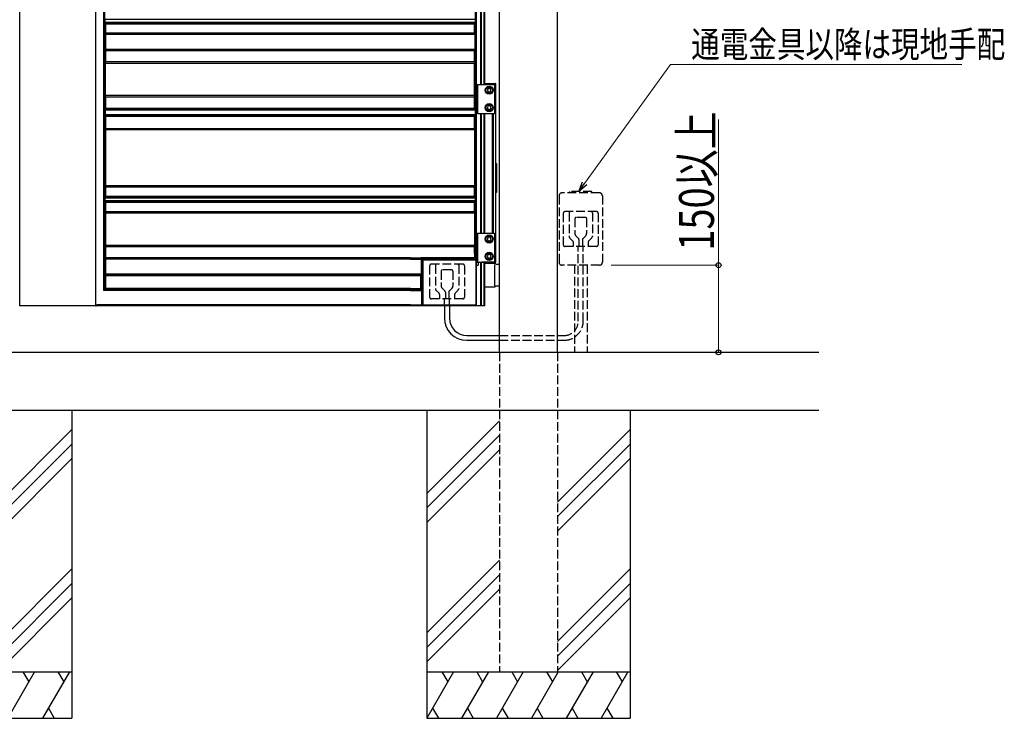
# Model space of a CAD drawing. Units: millimetres. Extents: x 0 to 8410, y 0 to 5940.
# Drawn here: x 3812 to 5506, y 2212 to 3415 of the extents above; entities that cross this region are included whole.
import ezdxf

# ---------------------------------------------------------------- set-up
doc = ezdxf.new("R2010")
doc.units = ezdxf.units.MM
doc.linetypes.add('YHIDDEN_1', pattern=[4, 3, -1])
doc.layers.add('YKK_A1', color=4, linetype='Continuous', lineweight=30)
doc.layers.add('YKK_D', color=6, linetype='Continuous', lineweight=13)
doc.styles.add('text-b', font='extslim2.shx', dxfattribs={"width": 0.8, "bigfont": 'extfont2.shx'})

msp = doc.modelspace()

# ---------------------------------------------------------------- linework, layer by layer
at = {"layer": 'YKK_A1', "ltscale": 0.1}
for p, q in [((4637.5, 2842.3), (4637.5, 4538.8)), ((4737.5, 2842.3), (4737.5, 4538.8))]:
    msp.add_line(p, q, dxfattribs=at)
at = {"layer": 'YKK_A1'}
for p, q in [((4596.3, 3012.2), (4596.3, 4506.3)), ((4598, 3012.2), (4598, 4506.3)), ((4605.8, 3303.3), (4605.8, 4307.3)), ((4606.5, 3303.3), (4606.5, 4307.3)), ((4611.4, 3303.3), (4611.4, 4307.3)), ((4612.5, 3303.3), (4612.5, 4307.3)), ((3956.1, 4178.7), (3956.1, 2948.7)), ((3958.2, 4180.8), (3958.2, 2950.8)), ((3812.5, 2922.3), (3812.5, 4166.5)), ((3943.2, 2922.3), (3943.2, 4166.5)), ((3958.9, 3415), (3958.8, 3415)), ((3958.8, 3415), (3958.8, 3410.7)), ((4595.8, 3415), (3958.8, 3415)), ((3958.8, 3410.7), (3958.9, 3410.7)), ((3958.8, 3410.7), (4595.8, 3410.7)), ((3959, 3408.6), (3959, 3409.2)), ((3959, 3408.6), (3959.7, 3407.8)), ((3959, 3408.6), (4595.6, 3408.6)), ((3959.7, 3407.8), (3959.7, 3391.8)), ((3959.7, 3407.8), (4594.5, 3407.8)), ((4595.6, 3408.6), (4594.5, 3407.8)), ((4594.5, 3391.8), (4594.5, 3407.8)), ((4595.6, 3408.6), (4595.6, 3409.2)), ((4595.8, 3415), (4595.8, 3410.7)), ((4595.8, 3415), (4595.8, 3415)), ((4595.8, 3410.7), (4595.8, 3410.7)), ((3959.4, 3389.5), (3959.4, 3389.5)), ((3959.4, 3389.5), (3959.4, 3364.2)), ((4595, 3389.5), (3959.4, 3389.5)), ((3959.7, 3391.8), (3959.5, 3391.6)), ((3959.5, 3391), (3959.5, 3391.6)), ((4594.8, 3391.6), (3959.5, 3391.6)), ((4594.5, 3391.8), (3959.7, 3391.8)), ((4594.5, 3391.8), (4594.8, 3391.6)), ((4594.8, 3391), (4594.8, 3391.6)), ((4595, 3389.5), (4595, 3364.2)), ((4595, 3389.5), (4595, 3389.5)), ((3959.4, 3364.2), (3959.4, 3364.2)), ((3959.4, 3364.2), (4595, 3364.2)), ((3959.5, 3362.1), (3959.5, 3362.7)), ((3959.5, 3362.1), (3959.7, 3361.8)), ((3959.5, 3362.1), (4594.8, 3362.1)), ((3959.7, 3361.8), (3959.7, 3342.3)), ((3959.7, 3361.8), (4594.5, 3361.8)), ((4594.8, 3362.1), (4594.5, 3361.8)), ((4594.5, 3342.3), (4594.5, 3361.8)), ((4594.8, 3362.1), (4594.8, 3362.7)), ((4595, 3364.2), (4595, 3364.2)), ((3959.5, 3340.1), (3959.5, 3340.1)), ((3959.5, 3284.6), (3959.5, 3340.1)), ((3959.5, 3340.1), (4594.8, 3340.1)), ((3959.7, 3342.3), (3959.6, 3342.3)), ((3959.6, 3341.6), (3959.6, 3342.3)), ((4594.6, 3342.3), (3959.6, 3342.3)), ((4594.5, 3342.3), (3959.7, 3342.3)), ((4594.5, 3342.3), (4594.6, 3342.3)), ((4594.6, 3341.6), (4594.6, 3342.3)), ((4594.8, 3284.6), (4594.8, 3340.1)), ((4594.8, 3340.1), (4594.8, 3340.1)), ((4600, 3303.3), (4600, 3253.3)), ((4600, 3303.3), (4629, 3303.3)), ((4618.3, 3296.5), (4616.6, 3293.5)), ((4616.6, 3293.5), (4618.3, 3290.5)), ((4621.8, 3296.5), (4618.3, 3296.5)), ((4618.3, 3290.5), (4621.8, 3290.5)), ((4623.5, 3293.5), (4621.8, 3296.5)), ((4621.8, 3290.5), (4623.5, 3293.5)), ((4629, 3303.3), (4629, 3253.3)), ((3959.5, 3284.6), (3959.5, 3284.5)), ((4594.8, 3284.6), (3959.5, 3284.6)), ((3959.6, 3282.4), (3959.6, 3283.1)), ((3959.6, 3282.4), (3959.7, 3282.3)), ((3959.6, 3282.4), (4594.6, 3282.4)), ((3959.7, 3282.3), (3959.7, 3261.8)), ((3959.7, 3282.3), (4594.5, 3282.3)), ((4594.6, 3282.4), (4594.5, 3282.3)), ((4594.5, 3261.8), (4594.5, 3282.3)), ((4594.6, 3282.4), (4594.6, 3283.1)), ((4594.8, 3284.6), (4594.8, 3284.5)), ((3959, 3259.1), (3959, 3259.1)), ((3959, 3259.1), (3959, 3251.6)), ((4595.6, 3259.1), (3959, 3259.1)), ((3959.7, 3261.8), (3959.1, 3261.2)), ((3959.1, 3260.6), (3959.1, 3261.2)), ((4595.4, 3261.2), (3959.1, 3261.2)), ((4594.5, 3261.8), (3959.7, 3261.8)), ((4594.5, 3261.8), (4595.4, 3261.2)), ((4595.4, 3260.6), (4595.4, 3261.2)), ((4595.6, 3259.1), (4595.6, 3251.6)), ((4595.6, 3259.1), (4595.6, 3259.1)), ((4600, 3253.3), (4629, 3253.3)), ((4605.8, 3047.3), (4605.8, 3253.3)), ((4606.5, 3047.3), (4606.5, 3253.3)), ((4611.4, 3047.3), (4611.4, 3253.3)), ((4612.5, 3047.3), (4612.5, 3253.3)), ((4618.3, 3266.5), (4616.6, 3263.5)), ((4616.6, 3263.5), (4618.3, 3260.5)), ((4621.8, 3266.5), (4618.3, 3266.5)), ((4618.3, 3260.5), (4621.8, 3260.5)), ((4623.5, 3263.5), (4621.8, 3266.5)), ((4621.8, 3260.5), (4623.5, 3263.5)), ((3959, 3251.6), (3959, 3251.6)), ((3959, 3251.6), (4595.6, 3251.6)), ((3959.1, 3249.5), (3959.1, 3250.1)), ((3959.1, 3249.5), (3959.7, 3248.8)), ((3959.1, 3249.5), (4595.4, 3249.5)), ((3959.7, 3248.8), (3959.7, 3227.3)), ((3959.7, 3248.8), (4594.5, 3248.8)), ((4595.4, 3249.5), (4594.5, 3248.8)), ((4594.5, 3227.3), (4594.5, 3248.8)), ((4595.4, 3249.5), (4595.4, 3250.1)), ((4595.6, 3251.6), (4595.6, 3251.6)), ((3959.5, 3225.1), (3959.5, 3225.1)), ((3959.5, 3225.1), (3959.5, 3129.5)), ((4594.8, 3225.1), (3959.5, 3225.1)), ((3959.7, 3227.3), (3959.6, 3227.2)), ((3959.6, 3226.6), (3959.6, 3227.2)), ((4594.6, 3227.2), (3959.6, 3227.2)), ((4594.5, 3227.3), (3959.7, 3227.3)), ((4594.5, 3227.3), (4594.6, 3227.2)), ((4594.6, 3226.6), (4594.6, 3227.2)), ((4594.8, 3225.1), (4594.8, 3129.5)), ((4594.8, 3225.1), (4594.8, 3225.1)), ((3959.5, 3129.5), (3959.5, 3129.5)), ((3959.5, 3129.5), (4594.8, 3129.5)), ((3959.6, 3127.4), (3959.6, 3128)), ((3959.6, 3127.4), (3959.7, 3127.3)), ((3959.6, 3127.4), (4594.6, 3127.4)), ((3959.7, 3127.3), (3959.7, 3110.8)), ((3959.7, 3127.3), (4594.5, 3127.3)), ((4594.6, 3127.4), (4594.5, 3127.3)), ((4594.5, 3110.8), (4594.5, 3127.3)), ((4594.6, 3127.4), (4594.6, 3128)), ((4594.8, 3129.5), (4594.8, 3129.5)), ((3958.9, 3108), (3958.8, 3108)), ((3958.8, 3108), (3958.8, 3103.7)), ((4595.8, 3108), (3958.8, 3108)), ((3958.8, 3103.7), (3958.9, 3103.7)), ((3958.8, 3103.7), (4595.8, 3103.7)), ((3959.7, 3110.8), (3959, 3110.1)), ((3959, 3109.5), (3959, 3110.1)), ((4595.6, 3110.1), (3959, 3110.1)), ((3959, 3101.6), (3959, 3102.2)), ((3959, 3101.6), (3959.7, 3100.8)), ((3959, 3101.6), (4595.6, 3101.6)), ((4594.5, 3110.8), (3959.7, 3110.8)), ((3959.7, 3100.8), (3959.7, 3084.3)), ((3959.7, 3100.8), (4594.5, 3100.8)), ((4594.5, 3110.8), (4595.6, 3110.1)), ((4595.6, 3101.6), (4594.5, 3100.8)), ((4594.5, 3084.3), (4594.5, 3100.8)), ((4595.6, 3109.5), (4595.6, 3110.1)), ((4595.6, 3101.6), (4595.6, 3102.2)), ((4595.8, 3108), (4595.8, 3103.7)), ((4595.8, 3108), (4595.8, 3108)), ((4595.8, 3103.7), (4595.8, 3103.7)), ((3959.7, 3084.3), (3959.6, 3084.3)), ((3959.6, 3083.6), (3959.6, 3084.3)), ((4594.6, 3084.3), (3959.6, 3084.3)), ((4594.5, 3084.3), (3959.7, 3084.3)), ((4594.5, 3084.3), (4594.6, 3084.3)), ((4594.6, 3083.6), (4594.6, 3084.3)), ((3959.5, 3082.1), (3959.5, 3082.1)), ((3959.5, 3082.1), (3959.5, 3026.6)), ((4594.8, 3082.1), (3959.5, 3082.1)), ((4594.8, 3082.1), (4594.8, 3026.6)), ((4594.8, 3082.1), (4594.8, 3082.1)), ((4600, 3047.3), (4600, 2997.3)), ((4600, 3047.3), (4629, 3047.3)), ((4618.3, 3040.5), (4616.6, 3037.5)), ((4616.6, 3037.5), (4618.3, 3034.5)), ((4621.8, 3040.5), (4618.3, 3040.5)), ((4618.3, 3034.5), (4621.8, 3034.5)), ((4623.5, 3037.5), (4621.8, 3040.5)), ((4621.8, 3034.5), (4623.5, 3037.5)), ((4629, 3047.3), (4629, 2997.3)), ((3959.5, 3026.6), (3959.5, 3026.5)), ((3959.5, 3026.6), (4594.8, 3026.6)), ((3959.6, 3024.4), (3959.6, 3025.1)), ((3959.6, 3024.4), (3959.7, 3024.3)), ((3959.6, 3024.4), (4594.6, 3024.4)), ((3959.7, 3024.3), (3959.7, 3004.8)), ((3959.7, 3024.3), (4594.5, 3024.3)), ((4594.6, 3024.4), (4594.5, 3024.3)), ((4594.5, 3012.2), (4594.5, 3024.3)), ((4594.6, 3024.4), (4594.6, 3025.1)), ((4594.8, 3026.6), (4594.8, 3026.5)), ((3959.4, 3002.5), (3959.4, 3002.5)), ((3959.4, 3002.5), (3959.4, 2977.2)), ((4484.3, 3002.5), (3959.4, 3002.5)), ((3959.7, 3004.8), (3959.5, 3004.6)), ((3959.5, 3004), (3959.5, 3004.6)), ((4484.3, 3004.6), (3959.5, 3004.6)), ((4484.3, 3004.8), (3959.7, 3004.8)), ((4502.5, 3004.8), (4502.8, 3004.6)), ((4502.8, 3004), (4502.8, 3004.6)), ((4503, 3002.5), (4503, 2977.2)), ((4503, 3002.5), (4503, 3002.5)), ((4504.2, 3003.3), (4596.3, 3003.3)), ((4506.4, 3001.3), (4597.5, 3001.3)), ((4594.5, 3012.2), (4594.5, 3004.8)), ((4596.3, 3012.2), (4596.3, 3003.3)), ((4596.8, 3001.3), (4596.8, 2922.3)), ((4597.5, 2922.3), (4597.5, 3001.3)), ((4598, 2922.3), (4598, 3012.2)), ((4618.3, 3010.5), (4616.6, 3007.5)), ((4616.6, 3007.5), (4618.3, 3004.5)), ((4621.8, 3010.5), (4618.3, 3010.5)), ((4618.3, 3004.5), (4621.8, 3004.5)), ((4623.5, 3007.5), (4621.8, 3010.5)), ((4621.8, 3004.5), (4623.5, 3007.5)), ((4600, 2997.3), (4629, 2997.3)), ((4605.8, 2922.3), (4605.8, 2997.3)), ((4606.5, 2922.3), (4606.5, 2997.3)), ((4611.4, 2922.3), (4611.4, 2997.3)), ((4612.5, 2922.3), (4612.5, 2997.3)), ((4629.9, 2995.3), (4612.5, 2995.3)), ((4629.1, 2993.8), (4629.1, 2956.8)), ((4631.4, 2994.4), (4630.2, 2995.2)), ((4631.7, 2994.3), (4637.5, 2994.3)), ((3959.4, 2977.2), (3959.4, 2977.2)), ((3959.4, 2977.2), (4484.3, 2977.2)), ((3959.5, 2975.1), (3959.5, 2975.7)), ((3959.5, 2975.1), (3959.7, 2974.8)), ((3959.5, 2975.1), (4484.3, 2975.1)), ((3959.7, 2974.8), (3959.7, 2952.3)), ((3959.7, 2974.8), (4484.3, 2974.8)), ((4502.8, 2975.1), (4502.5, 2974.8)), ((4502.8, 2975.1), (4502.8, 2975.7)), ((4503, 2977.2), (4503, 2977.2)), ((3957.6, 2950.2), (3956.1, 2948.7)), ((4484.3, 2948.7), (3956.1, 2948.7)), ((3956.1, 2948.7), (3956.1, 2948.7)), ((3959.7, 2952.3), (3958.2, 2950.8)), ((4484.3, 2950.8), (3958.2, 2950.8)), ((4484.3, 2952.3), (3959.7, 2952.3)), ((4612.5, 2955.3), (4629.9, 2955.3)), ((4630.2, 2955.4), (4631.4, 2956.2)), ((4637.5, 2956.3), (4631.7, 2956.3)), ((3943.2, 2922.3), (3812.5, 2922.3)), ((3943.2, 2924.5), (3943.4, 2924.3)), ((3943.2, 2922.3), (3943.5, 2922.3)), ((3943.5, 2922.8), (3943.5, 2922.3)), ((4484.3, 2922.3), (3943.5, 2922.3)), ((4484.3, 2924.3), (3945.2, 2924.3)), ((4612.5, 2922.3), (4484.3, 2922.3)), ((5187.5, 2842.3), (2939, 2842.3)), ((5187.5, 2742.3), (3290.8, 2742.3)), ((3901.5, 2742.3), (3901.5, 2212.3)), ((4512.5, 2742.3), (4512.5, 2212.3)), ((4862.5, 2742.3), (4862.5, 2212.3)), ((4637.5, 2724.5), (4512.5, 2599.5)), ((3901.5, 2709.5), (3776.5, 2584.5)), ((4637.5, 2699.5), (4512.5, 2574.5)), ((4862.5, 2709.5), (4737.5, 2584.5)), ((3901.5, 2684.5), (3776.5, 2559.5)), ((4862.5, 2684.5), (4737.5, 2559.5)), ((4637.5, 2674.5), (4512.5, 2549.5)), ((3901.5, 2659.5), (3776.5, 2534.5)), ((4862.5, 2659.5), (4737.5, 2534.5)), ((4637.5, 2484.5), (4512.5, 2359.5)), ((3901.5, 2469.5), (3776.5, 2344.5)), ((4637.5, 2459.5), (4512.5, 2334.5)), ((4862.5, 2469.5), (4737.5, 2344.5)), ((3901.5, 2444.5), (3776.5, 2319.5)), ((4862.5, 2444.5), (4737.5, 2319.5)), ((4637.5, 2434.5), (4512.5, 2309.5)), ((3901.5, 2419.5), (3776.5, 2294.5)), ((4862.5, 2419.5), (4737.5, 2294.5)), ((3551.5, 2292.3), (3901.5, 2292.3)), ((3837.7, 2292.3), (3791.5, 2212.3)), ((3817.7, 2292.3), (3827.7, 2275)), ((3897.7, 2292.3), (3851.5, 2212.3)), ((3877.7, 2292.3), (3887.7, 2275)), ((4512.5, 2292.3), (4862.5, 2292.3)), ((4558.7, 2292.3), (4512.5, 2212.3)), ((4538.7, 2292.3), (4548.7, 2275)), ((4618.7, 2292.3), (4572.5, 2212.3)), ((4598.7, 2292.3), (4608.7, 2275)), ((4678.7, 2292.3), (4632.5, 2212.3)), ((4658.7, 2292.3), (4668.7, 2275)), ((4738.7, 2292.3), (4692.5, 2212.3)), ((4718.7, 2292.3), (4728.7, 2275)), ((4798.7, 2292.3), (4752.5, 2212.3)), ((4778.7, 2292.3), (4788.7, 2275)), ((4858.7, 2292.3), (4812.5, 2212.3)), ((4838.7, 2292.3), (4848.7, 2275)), ((3861.5, 2229.7), (3871.5, 2212.3)), ((4522.5, 2229.7), (4532.5, 2212.3)), ((4582.5, 2229.7), (4592.5, 2212.3)), ((4642.5, 2229.7), (4652.5, 2212.3)), ((4702.5, 2229.7), (4712.5, 2212.3)), ((4762.5, 2229.7), (4772.5, 2212.3)), ((4822.5, 2229.7), (4832.5, 2212.3)), ((3551.5, 2212.3), (3901.5, 2212.3)), ((4512.5, 2212.3), (4862.5, 2212.3))]:
    msp.add_line(p, q, dxfattribs=at)
at = {"layer": 'YKK_A1', "linetype": 'Continuous'}
for p, q in [((4612.5, 3305.3), (4630.3, 3305.3)), ((4631.3, 3303.3), (4631.3, 3304.3)), ((4607.5, 3303.3), (4631.5, 3303.3)), ((4631.5, 3167.3), (4631.5, 3303.3)), ((4625.5, 3047.3), (4625.5, 3253.3)), ((4627.5, 3047.3), (4627.5, 3253.3)), ((4632.5, 3167.3), (4630.6, 3167.3)), ((4630.6, 3167.3), (4630.6, 3117.3)), ((4632.5, 3167.3), (4632.5, 3117.3)), ((4632.5, 3117.3), (4630.6, 3117.3)), ((4631.5, 2997.3), (4631.5, 3117.3)), ((4631.5, 2997.3), (4607.5, 2997.3)), ((4630.5, 2995.3), (4612.5, 2995.3)), ((4630.5, 2997.3), (4630.5, 2995.3))]:
    msp.add_line(p, q, dxfattribs=at)
at = {"layer": 'YKK_A1', "linetype": 'YHIDDEN_1', "ltscale": 5}
for p, q in [((4796.5, 3119.3), (4758.5, 3119.3)), ((4758.5, 3116.8), (4758.5, 3119.3)), ((4796.5, 3116.7), (4796.5, 3119.3)), ((4740.2, 3111.8), (4740.2, 2997.3)), ((4809.7, 3116.8), (4745.2, 3116.8)), ((4814.7, 3111.8), (4814.7, 2997.3)), ((4804.5, 3084.6), (4750.5, 3084.6)), ((4747.5, 3081.6), (4747.5, 3027.6)), ((4757.5, 3082.6), (4757.5, 3041.8)), ((4767.5, 3072.6), (4767.5, 3045.8)), ((4785.5, 3074.6), (4769.5, 3074.6)), ((4787.5, 3072.6), (4787.5, 3046.7)), ((4797.5, 3082.6), (4797.5, 3041.8)), ((4807.5, 3081.6), (4807.5, 3027.6)), ((4763.6, 3034.5), (4758.4, 3039.7)), ((4773.6, 3038.5), (4768.4, 3043.7)), ((4774.5, 3036.3), (4774.5, 3024.6)), ((4780.5, 3036.3), (4780.5, 3024.6)), ((4786, 3043.1), (4781.4, 3038.5)), ((4796.6, 3039.7), (4791.4, 3034.5)), ((4804.5, 3024.6), (4750.5, 3024.6)), ((4764.5, 3032.3), (4764.5, 3024.6)), ((4773.2, 2896.1), (4773.2, 3024.5)), ((4781.8, 2896.1), (4781.8, 3024.5)), ((4790.5, 3032.3), (4790.5, 3024.6)), ((4517.5, 2991.3), (4517.5, 2937.3)), ((4574.5, 2994.3), (4520.5, 2994.3)), ((4527.5, 2992.3), (4527.5, 2951.6)), ((4537.5, 2982.3), (4537.5, 2955.6)), ((4555.5, 2984.3), (4539.5, 2984.3)), ((4557.5, 2982.3), (4557.5, 2956.4)), ((4567.5, 2992.3), (4567.5, 2951.6)), ((4577.5, 2991.3), (4577.5, 2937.3)), ((4809.8, 2992.3), (4745.2, 2992.3)), ((4766.5, 2992.2), (4766.5, 2842.3)), ((4788.5, 2992.3), (4788.5, 2842.3)), ((4533.6, 2944.2), (4528.4, 2949.5)), ((4543.6, 2948.2), (4538.4, 2953.5)), ((4556.1, 2952.9), (4551.4, 2948.2)), ((4566.6, 2949.5), (4561.4, 2944.2)), ((4574.5, 2934.3), (4520.5, 2934.3)), ((4534.5, 2942.1), (4534.5, 2934.3)), ((4543, 2922.3), (4543, 2934.3)), ((4544.5, 2946.1), (4544.5, 2934.3)), ((4550.5, 2946.1), (4550.5, 2934.3)), ((4551.6, 2922.3), (4551.6, 2934.3)), ((4560.5, 2942.1), (4560.5, 2934.3)), ((4637.5, 2871.1), (4748.2, 2871.1)), ((4637.5, 2863.1), (4748.8, 2863.1)), ((4637.5, 2842.3), (4637.5, 2292.3)), ((4737.5, 2842.3), (4737.5, 2292.3)), ((4637.5, 2292.3), (4737.5, 2292.3))]:
    msp.add_line(p, q, dxfattribs=at)
at = {"layer": 'YKK_A1', "ltscale": 2}
for p, q in [((4484.3, 3004.8), (4502.5, 3004.8)), ((4484.3, 3004.6), (4502.8, 3004.6)), ((4484.3, 3002.5), (4503, 3002.5)), ((4594.5, 3004.8), (4502.5, 3004.8)), ((4504.2, 2922.3), (4504.2, 3003.3)), ((4506.4, 2924.3), (4506.4, 3001.3)), ((4597.6, 2997.3), (4597.6, 2992.3)), ((4597.6, 2997.3), (4601, 2997.3)), ((4597.6, 2992.3), (4601, 2992.3)), ((4601, 2997.3), (4601, 2992.3)), ((4484.3, 2977.2), (4503, 2977.2)), ((4484.3, 2977.2), (4503, 2977.2)), ((4484.3, 2975.1), (4502.8, 2975.1)), ((4484.3, 2974.8), (4502.5, 2974.8)), ((4502.5, 2952.3), (4502.5, 2974.8)), ((4484.3, 2952.3), (4502.5, 2952.3)), ((4484.3, 2950.8), (4503.2, 2950.8)), ((4484.3, 2948.7), (4504.2, 2948.7)), ((4502.5, 2952.3), (4504.2, 2948.7)), ((4484.3, 2924.3), (4504.2, 2924.3)), ((4506.4, 2924.3), (4596.8, 2924.3))]:
    msp.add_line(p, q, dxfattribs=at)
at = {"layer": 'YKK_A1', "ltscale": 5}
for p, q in [((4543, 2922.3), (4543, 2901.1)), ((4551.6, 2922.3), (4551.6, 2901.1)), ((4581.6, 2871.1), (4637.5, 2871.1)), ((4581, 2863.1), (4637.5, 2863.1))]:
    msp.add_line(p, q, dxfattribs=at)
at = {"layer": 'YKK_A1'}
for centre, radius in [((4620, 3293.5), 7), ((4620, 3293.5), 6.5), ((4620, 3293.5), 5.63), ((4620, 3263.5), 7), ((4620, 3263.5), 6.5), ((4620, 3263.5), 5.63), ((4620, 3037.5), 7), ((4620, 3037.5), 6.5), ((4620, 3037.5), 5.63), ((4620, 3007.5), 7), ((4620, 3007.5), 6.5), ((4620, 3007.5), 5.63)]:
    msp.add_circle(centre, radius, dxfattribs=at)
at = {"layer": 'YKK_A1', "linetype": 'Continuous'}
msp.add_arc((4630.3, 3304.3), 1, 0, 90, dxfattribs=at)
at = {"layer": 'YKK_A1', "linetype": 'YHIDDEN_1', "ltscale": 5}
for centre, radius, start, end in [((4745.2, 3111.8), 5, 90.01, 180.01), ((4809.7, 3111.8), 5, 0.01, 90.01), ((4750.5, 3081.6), 3, 90.01, 180.01), ((4759.5, 3082.6), 2, 90.01, 180.01), ((4795.5, 3082.6), 2, 0.01, 90.01), ((4804.5, 3081.6), 3, 0.01, 90.01), ((4769.5, 3072.6), 2, 90.01, 180.01), ((4785.5, 3072.6), 2, 0.01, 90.01), ((4760.5, 3041.8), 3, 180.01, 225.01), ((4761.5, 3032.3), 3, 0.01, 45.01), ((4770.5, 3045.8), 3, 180.01, 225.01), ((4771.5, 3036.3), 3, 0.01, 45.01), ((4783.5, 3036.3), 3, 135.0102, 180.01), ((4782.5, 3046.7), 5, 315.01, 0.01), ((4793.5, 3032.3), 3, 135.01, 180.01), ((4794.5, 3041.8), 3, 315.01, 0.01), ((4750.5, 3027.6), 3, 180.01, 270.01), ((4804.5, 3027.6), 3, 270.01, 0.01), ((4520.5, 2991.3), 3, 90.01, 180.01), ((4529.5, 2992.3), 2, 90.01, 180.01), ((4539.5, 2982.3), 2, 90.01, 180.01), ((4555.5, 2982.3), 2, 0.01, 90.01), ((4565.5, 2992.3), 2, 0.01, 90.01), ((4574.5, 2991.3), 3, 0.01, 90.01), ((4745.2, 2997.3), 5, 180.01, 270.01), ((4809.7, 2997.3), 5, 270.01, 0.01), ((4530.5, 2951.6), 3, 180.01, 225.01), ((4540.5, 2955.6), 3, 180.01, 225.01), ((4552.5, 2956.4), 5, 315.01, 0.01), ((4554.5, 2955.6), 3, 315.01, 0.01), ((4564.5, 2951.6), 3, 315.01, 0.01), ((4520.5, 2937.3), 3, 180.01, 270.01), ((4531.5, 2942.1), 3, 0.01, 45.01), ((4541.5, 2946.1), 3, 0.01, 45.01), ((4553.5, 2946.1), 3, 135.0102, 180.01), ((4563.5, 2942.1), 3, 135.01, 180.01), ((4574.5, 2937.3), 3, 270.01, 0.01), ((4748.2, 2896.1), 25, 270, 0), ((4748.8, 2896.1), 33, 270, 0)]:
    msp.add_arc(centre, radius, start, end, dxfattribs=at)
at = {"layer": 'YKK_A1'}
for centre, start, end in [((4629.9, 2994.8), 56.3099, 90), ((4631.7, 2994.8), 236.3099, 270), ((4629.9, 2955.8), 270, 303.6901), ((4631.7, 2955.8), 90, 123.6901)]:
    msp.add_arc(centre, 0.5, start, end, dxfattribs=at)
at = {"layer": 'YKK_A1', "ltscale": 5}
for centre, radius in [((4581, 2901.1), 38), ((4581.6, 2901.1), 30)]:
    msp.add_arc(centre, radius, 180, 270, dxfattribs=at)
at = {"layer": 'YKK_A1'}
for centre, major_axis, ratio, start_param, end_param in [((3958.8, 3416.5), (0, 1.5), 0.087489, 3.228859, 4.712389), ((3958.8, 3409.2), (0, 1.5), 0.087489, 4.712389, 6.195919), ((4595.8, 3409.2), (0, 1.5), 0.127273, 0.087266, 1.570796), ((3959.4, 3391), (0, 1.5), 0.087489, 3.228859, 4.712389), ((4595, 3391), (0, 1.5), 0.127273, 1.570796, 3.054326), ((3959.4, 3362.7), (0, 1.5), 0.087489, 4.712389, 6.195919), ((4595, 3362.7), (0, 1.5), 0.127273, 0.087266, 1.570796), ((3959.5, 3341.6), (0, 1.5), 0.087489, 3.228859, 4.712389), ((4594.8, 3341.6), (0, 1.5), 0.127273, 1.570796, 3.054326), ((3959.5, 3283.1), (0, 1.5), 0.087489, 4.712389, 6.195919), ((4594.8, 3283.1), (0, 1.5), 0.127273, 0.087266, 1.570796), ((3959, 3260.6), (0, 1.5), 0.087489, 3.228859, 4.712389), ((4595.6, 3260.6), (0, 1.5), 0.127273, 1.570796, 3.054326), ((3959, 3250.1), (0, 1.5), 0.087489, 4.712389, 6.195919), ((4595.6, 3250.1), (0, 1.5), 0.127273, 0.087266, 1.570796), ((3959.5, 3226.6), (0, 1.5), 0.087489, 3.228859, 4.712389), ((4594.8, 3226.6), (0, 1.5), 0.127273, 1.570796, 3.054326), ((3959.5, 3128), (0, 1.5), 0.087489, 4.712389, 6.195919), ((4594.8, 3128), (0, 1.5), 0.127273, 0.087266, 1.570796), ((3958.8, 3109.5), (0, 1.5), 0.087489, 3.228859, 4.712389), ((3958.8, 3102.2), (0, 1.5), 0.087489, 4.712389, 6.195919), ((4595.8, 3109.5), (0, 1.5), 0.127273, 1.570796, 3.054326), ((4595.8, 3102.2), (0, 1.5), 0.127273, 0.087266, 1.570796), ((3959.5, 3083.6), (0, 1.5), 0.087489, 3.228859, 4.712389), ((4594.8, 3083.6), (0, 1.5), 0.127273, 1.570796, 3.054326), ((3959.5, 3025.1), (0, 1.5), 0.087489, 4.712389, 6.195919), ((4594.8, 3025.1), (0, 1.5), 0.127273, 0.087266, 1.570796), ((3959.4, 3004), (0, 1.5), 0.087489, 3.228859, 4.712389), ((4503, 3004), (0, 1.5), 0.127273, 1.570796, 3.054326), ((3959.4, 2975.7), (0, 1.5), 0.087489, 4.712389, 6.195919), ((4503, 2975.7), (0, 1.5), 0.127273, 0.087266, 1.570796), ((3945.2, 2924.5), (2, 0), 0.087489, 3.228859, 4.712389), ((3943.4, 2922.8), (0, 1.5), 0.087489, 4.712389, 6.195919)]:
    msp.add_ellipse(centre, major_axis=major_axis, ratio=ratio, start_param=start_param, end_param=end_param, dxfattribs=at)
for points in [[(4630.2, 2995.2), (4630.2, 2995.2), (4630.1, 2995.2), (4630.1, 2995.2)], [(4630.1, 2955.4), (4630.1, 2955.4), (4630.2, 2955.4), (4630.2, 2955.4)]]:
    msp.add_open_spline(points, degree=3, dxfattribs=at)
at = {"layer": 'YKK_D'}
for p, q in [((4784.2, 3133.1), (4932.2, 3338)), ((4932.2, 3338), (5433.3, 3338)), ((5014.7, 2992.3), (5014.7, 3242.9)), ((4829.8, 2992.3), (5015.7, 2992.3)), ((5014.7, 2842.3), (5014.7, 2992.3)), ((4970.3, 2842.3), (5015.7, 2842.3))]:
    msp.add_line(p, q, dxfattribs=at)
at = {"layer": 'YKK_D', "linetype": 'ByBlock', "lineweight": -2}
for p, q in [((4774.2, 3119.3), (4780.5, 3135.8)), ((4774.2, 3119.3), (4784.2, 3133.1)), ((4787.9, 3130.4), (4774.2, 3119.3))]:
    msp.add_line(p, q, dxfattribs=at)
for centre in [(5014.7, 2992.3), (5014.7, 2842.3)]:
    msp.add_circle(centre, 4.25, dxfattribs=at)

# ---------------------------------------------------------------- texts
at = {"layer": 'YKK_D', "style": 'text-b', "width": 0.8}
msp.add_text('通電金具以降は現地手配', height=45, dxfattribs=at).set_placement((4967.7, 3350.1))
msp.add_text('150以上', height=60, rotation=90, dxfattribs=at).set_placement((5006.7, 3017.3))

doc.saveas('drawing.dxf')
